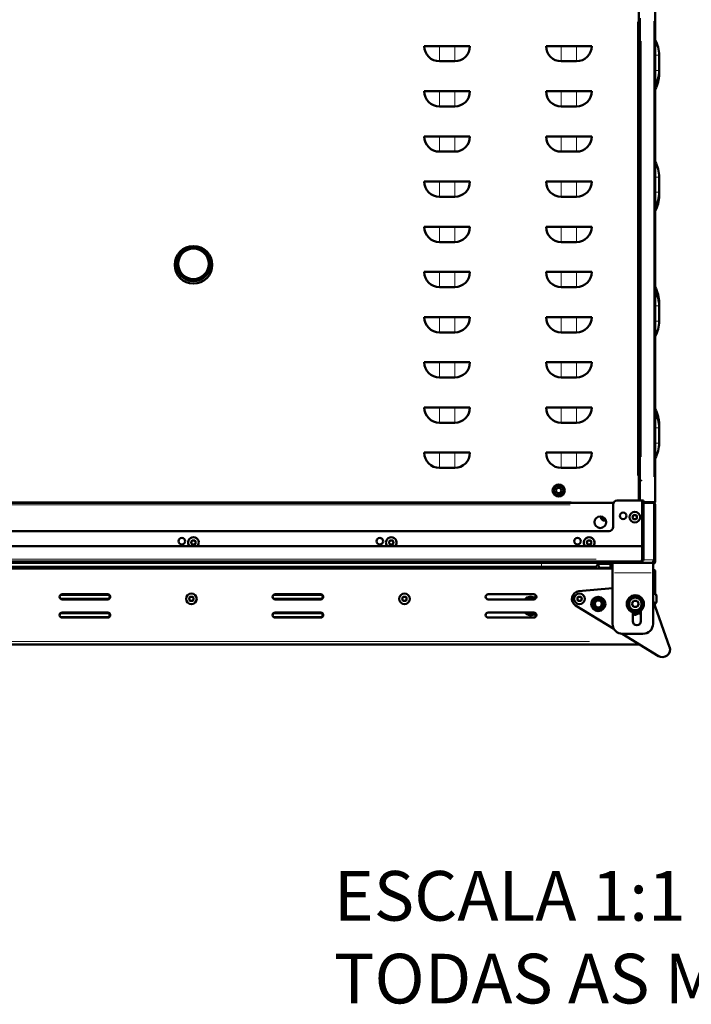
# Model space of a CAD drawing. Units: millimetres. Extents: x 793 to 4311, y 1432 to 5454.
# Drawn here: x 1455 to 2117, y 1625 to 2595 of the extents above; entities that cross this region are included whole.
import ezdxf

# ---------------------------------------------------------------- set-up
doc = ezdxf.new("R2010")
doc.units = ezdxf.units.MM
doc.header["$LTSCALE"] = 10
for name, color, linetype, lineweight in [('A1 contornos visíveis', 7, 'Continuous', 50), ('B1 arestas tangentes', 7, 'Continuous', 13), ('B2 linhas de cota', 7, 'Continuous', 25), ('Códigos', 7, 'Continuous', 9)]:
    doc.layers.add(name, color=color, linetype=linetype, lineweight=lineweight)
doc.styles.add('3_5', font='isocpeur.ttf')
doc.styles.get("Standard").update_dxf_attribs({"font": 'isocpeur.ttf'})
doc.dimstyles.new('Siemsen Cota', dxfattribs={"dimscale": 10, "dimtxt": 3.5, "dimasz": 2.5, "dimexe": 2, "dimexo": 1, "dimgap": 0.3, "dimtad": 1, "dimdec": 1, "dimrnd": 1e-08, "dimtxsty": '3_5', "dimcen": 0.09, "dimdle": 10, "dimclrd": 7, "dimclre": 7, "dimclrt": 7, "dimadec": 0, "dimazin": 2, "dimtfac": 0.714286, "dimtmove": 0, "dimatfit": 3, "dimfxl": 1, "dimtolj": 1, "dimtzin": 0, "dimlwd": -1, "dimlwe": -1, "dimarcsym": 0})

# ---------------------------------------------------------------- blocks, each defined once
blk = doc.blocks.new('*D11')
at = {"layer": 'B2 linhas de cota', "color": 7, "transparency": 16777216}
for p, q in [((1534.14, 2956.37), (836.83, 2956.37)), ((856.83, 1921.04), (856.83, 2931.37)), ((1199.14, 1896.04), (836.83, 1896.04))]:
    blk.add_line(p, q, dxfattribs=at)
for points in [[(852.66, 2931.37), (860.99, 2931.37), (856.83, 2956.37)], [(852.66, 1921.04), (860.99, 1921.04), (856.83, 1896.04)]]:
    blk.add_solid(points, dxfattribs=at)
at = {"layer": 'Defpoints', "color": 0, "transparency": 16777216}
for p in [(856.83, 2956.37), (1544.14, 2956.37), (1209.14, 1896.04)]:
    blk.add_point(p, dxfattribs=at)
at = {"layer": 'B2 linhas de cota', "color": 7, "transparency": 16777216, "insert": (793.83, 2363.9), "char_height": 35, "width": 124.6, "attachment_point": 1, "rotation": 90, "style": '3_5'}
blk.add_mtext('\\A1;{\\H1.42857x;1060,3}', dxfattribs=at)

msp = doc.modelspace()

# ---------------------------------------------------------------- linework, layer by layer
at = {"layer": 'A1 contornos visíveis'}
for p, q in [((2065.14, 2618.77), (2065.14, 2121.64)), ((2081.14, 2618.17), (2081.14, 2120.57)), ((2066.14, 2141.87), (2066.14, 2596.87)), ((1868.64, 2569.37), (1853.64, 2569.37)), ((1883.64, 2569.37), (1868.64, 2569.37)), ((1883.64, 2569.37), (1898.64, 2569.37)), ((1988.64, 2569.37), (1973.64, 2569.37)), ((2003.64, 2569.37), (1988.64, 2569.37)), ((2003.64, 2569.37), (2018.64, 2569.37)), ((2065.14, 2569.32), (2065.35, 2569.32)), ((2066.14, 2569.32), (2065.35, 2569.32)), ((1883.64, 2554.37), (1868.64, 2554.37)), ((2003.64, 2554.37), (1988.64, 2554.37)), ((2085.14, 2560.37), (2085.14, 2545.37)), ((2085.14, 2545.37), (2085.14, 2541.82)), ((1868.64, 2524.87), (1853.64, 2524.87)), ((1883.64, 2524.87), (1868.64, 2524.87)), ((1883.64, 2524.87), (1898.64, 2524.87)), ((1988.64, 2524.87), (1973.64, 2524.87)), ((2003.64, 2524.87), (1988.64, 2524.87)), ((2003.64, 2524.87), (2018.64, 2524.87)), ((1883.64, 2509.87), (1868.64, 2509.87)), ((2003.64, 2509.87), (1988.64, 2509.87)), ((1868.64, 2480.37), (1853.64, 2480.37)), ((1883.64, 2480.37), (1868.64, 2480.37)), ((1883.64, 2480.37), (1898.64, 2480.37)), ((1988.64, 2480.37), (1973.64, 2480.37)), ((2003.64, 2480.37), (1988.64, 2480.37)), ((2003.64, 2480.37), (2018.64, 2480.37)), ((1883.64, 2465.37), (1868.64, 2465.37)), ((2003.64, 2465.37), (1988.64, 2465.37)), ((1868.64, 2435.87), (1853.64, 2435.87)), ((1883.64, 2435.87), (1868.64, 2435.87)), ((1883.64, 2435.87), (1898.64, 2435.87)), ((1988.64, 2435.87), (1973.64, 2435.87)), ((2003.64, 2435.87), (1988.64, 2435.87)), ((2003.64, 2435.87), (2018.64, 2435.87)), ((2085.14, 2440.37), (2085.14, 2425.37)), ((2085.14, 2425.37), (2085.14, 2421.82)), ((1883.64, 2420.87), (1868.64, 2420.87)), ((2003.64, 2420.87), (1988.64, 2420.87)), ((1868.64, 2391.37), (1853.64, 2391.37)), ((1883.64, 2391.37), (1868.64, 2391.37)), ((1883.64, 2391.37), (1898.64, 2391.37)), ((1988.64, 2391.37), (1973.64, 2391.37)), ((2003.64, 2391.37), (1988.64, 2391.37)), ((2003.64, 2391.37), (2018.64, 2391.37)), ((1883.64, 2376.37), (1868.64, 2376.37)), ((2003.64, 2376.37), (1988.64, 2376.37)), ((1868.64, 2346.87), (1853.64, 2346.87)), ((1883.64, 2346.87), (1868.64, 2346.87)), ((1883.64, 2346.87), (1898.64, 2346.87)), ((1988.64, 2346.87), (1973.64, 2346.87)), ((2003.64, 2346.87), (1988.64, 2346.87)), ((2003.64, 2346.87), (2018.64, 2346.87)), ((1883.64, 2331.87), (1868.64, 2331.87)), ((2003.64, 2331.87), (1988.64, 2331.87)), ((2085.14, 2316.82), (2085.14, 2313.37)), ((2085.14, 2313.37), (2085.14, 2298.37)), ((1868.64, 2302.37), (1853.64, 2302.37)), ((1883.64, 2302.37), (1868.64, 2302.37)), ((1883.64, 2302.37), (1898.64, 2302.37)), ((1988.64, 2302.37), (1973.64, 2302.37)), ((2003.64, 2302.37), (1988.64, 2302.37)), ((2003.64, 2302.37), (2018.64, 2302.37)), ((1883.64, 2287.37), (1868.64, 2287.37)), ((2003.64, 2287.37), (1988.64, 2287.37)), ((1868.64, 2257.87), (1853.64, 2257.87)), ((1883.64, 2257.87), (1868.64, 2257.87)), ((1883.64, 2257.87), (1898.64, 2257.87)), ((1988.64, 2257.87), (1973.64, 2257.87)), ((2003.64, 2257.87), (1988.64, 2257.87)), ((2003.64, 2257.87), (2018.64, 2257.87)), ((1883.64, 2242.87), (1868.64, 2242.87)), ((2003.64, 2242.87), (1988.64, 2242.87)), ((1868.64, 2213.37), (1853.64, 2213.37)), ((1883.64, 2213.37), (1868.64, 2213.37)), ((1883.64, 2213.37), (1898.64, 2213.37)), ((1988.64, 2213.37), (1973.64, 2213.37)), ((2003.64, 2213.37), (1988.64, 2213.37)), ((2003.64, 2213.37), (2018.64, 2213.37)), ((1883.64, 2198.37), (1868.64, 2198.37)), ((2003.64, 2198.37), (1988.64, 2198.37)), ((2085.14, 2196.82), (2085.14, 2193.37)), ((2085.14, 2193.37), (2085.14, 2178.37)), ((1868.64, 2168.87), (1853.64, 2168.87)), ((1883.64, 2168.87), (1868.64, 2168.87)), ((1883.64, 2168.87), (1898.64, 2168.87)), ((1988.64, 2168.87), (1973.64, 2168.87)), ((2003.64, 2168.87), (1988.64, 2168.87)), ((2003.64, 2168.87), (2018.64, 2168.87)), ((2065.35, 2169.32), (2065.14, 2169.32)), ((2066.14, 2169.32), (2065.35, 2169.32)), ((1883.64, 2153.87), (1868.64, 2153.87)), ((2003.64, 2153.87), (1988.64, 2153.87)), ((1983.25, 2131.62), (1984.69, 2134.12)), ((1984.69, 2134.12), (1987.58, 2134.12)), ((1987.58, 2134.12), (1989.02, 2131.62)), ((2066.14, 2134.62), (2065.14, 2134.62)), ((2066.14, 2141.87), (2067.34, 2141.87)), ((2066.14, 2141.87), (2066.14, 2141.27)), ((2067.34, 2141.27), (2066.14, 2141.27)), ((2066.14, 2141.27), (2066.14, 2121.64)), ((2067.34, 2141.27), (2067.34, 2141.87)), ((1984.69, 2129.12), (1983.25, 2131.62)), ((1987.58, 2129.12), (1984.69, 2129.12)), ((1989.02, 2131.62), (1987.58, 2129.12)), ((2066.14, 2128.62), (2065.14, 2128.62)), ((1191.14, 2119.43), (2040.14, 2119.43)), ((2039.72, 2117.64), (2039.72, 2095.64)), ((2068.42, 2121.64), (2043.72, 2121.64)), ((2068.42, 2121.64), (2068.42, 2076.64)), ((2068.52, 2119.97), (2068.42, 2119.97)), ((2068.52, 2119.97), (2068.42, 2119.97)), ((2068.42, 2119.37), (2068.52, 2119.37)), ((2069.72, 2121.64), (2068.52, 2121.64)), ((2068.52, 2075.72), (2068.52, 2121.64)), ((2069.72, 2075.72), (2069.72, 2121.64)), ((2079.94, 2119.97), (2069.72, 2119.97)), ((2079.94, 2119.97), (2069.72, 2119.97)), ((2069.72, 2119.37), (2080.13, 2119.37)), ((2078.14, 2119.97), (2078.14, 2119.97)), ((2079.94, 2119.97), (2079.94, 2119.37)), ((2080.13, 2119.37), (2080.26, 2119.49)), ((2080.13, 2063.37), (2080.13, 2119.37)), ((2080.14, 2063.37), (2080.14, 2117.37)), ((2081.14, 2120.57), (2081.14, 2120.52)), ((2081.14, 2063.37), (2081.14, 2117.37)), ((2058.83, 2105.37), (2059.98, 2107.37)), ((2059.98, 2103.37), (2058.83, 2105.37)), ((2059.98, 2107.37), (2062.29, 2107.37)), ((2062.29, 2107.37), (2063.45, 2105.37)), ((2063.45, 2105.37), (2062.29, 2103.37)), ((2062.29, 2103.37), (2059.98, 2103.37)), ((2035.72, 2091.64), (1225.14, 2091.64)), ((2068.42, 2076.64), (1161.02, 2076.64)), ((1623.83, 2080.37), (1624.98, 2082.37)), ((1624.98, 2078.37), (1623.83, 2080.37)), ((1624.98, 2082.37), (1627.29, 2082.37)), ((1627.29, 2078.37), (1624.98, 2078.37)), ((1627.29, 2082.37), (1628.45, 2080.37)), ((1628.45, 2080.37), (1627.29, 2078.37)), ((1818.83, 2080.37), (1819.98, 2082.37)), ((1819.98, 2078.37), (1818.83, 2080.37)), ((1819.98, 2082.37), (1822.29, 2082.37)), ((1822.29, 2078.37), (1819.98, 2078.37)), ((1822.29, 2082.37), (1823.45, 2080.37)), ((1823.45, 2080.37), (1822.29, 2078.37)), ((2013.83, 2080.37), (2014.98, 2082.37)), ((2014.98, 2078.37), (2013.83, 2080.37)), ((2014.98, 2082.37), (2017.29, 2082.37)), ((2017.29, 2078.37), (2014.98, 2078.37)), ((2017.29, 2082.37), (2018.45, 2080.37)), ((2018.45, 2080.37), (2017.29, 2078.37)), ((2068.42, 2064.04), (2068.42, 2076.64)), ((2069.72, 2075.72), (2068.52, 2075.72)), ((2068.52, 2075.72), (2068.52, 2064.04)), ((2069.72, 2064.04), (2069.72, 2075.72)), ((2067.32, 2061.64), (1162.12, 2061.64)), ((1227.14, 2060.37), (2039.14, 2060.37)), ((1969.14, 2056.37), (1283.14, 2056.37)), ((1514.72, 2061.54), (1514.72, 2061.64)), ((1529.38, 2061.54), (1514.72, 2061.54)), ((1529.38, 2061.64), (1529.38, 2061.54)), ((1549.79, 2061.54), (1529.38, 2061.54)), ((1549.79, 2061.54), (1549.79, 2061.64)), ((1556.35, 2061.54), (1549.79, 2061.54)), ((1556.35, 2061.54), (1556.35, 2061.64)), ((1571.19, 2061.54), (1556.35, 2061.54)), ((1571.19, 2061.54), (1571.19, 2061.64)), ((1627.95, 2061.54), (1571.19, 2061.54)), ((1627.95, 2061.54), (1627.95, 2061.64)), ((1702.13, 2061.54), (1627.95, 2061.54)), ((1702.13, 2061.54), (1702.13, 2061.64)), ((1714.72, 2061.54), (1702.13, 2061.54)), ((1714.72, 2061.64), (1714.72, 2061.54)), ((1969.14, 2056.37), (2022.64, 2056.37)), ((2026.14, 2060.37), (2022.64, 2056.37)), ((2025.26, 2059.37), (2039.14, 2059.37)), ((2037.13, 2059.37), (2037.13, 2054.87)), ((2039.14, 2060.37), (2079.14, 2060.37)), ((2039.14, 2060.37), (2039.14, 2050.37)), ((2068.52, 2064.04), (2069.72, 2064.04)), ((2079.14, 2050.37), (2079.14, 2060.37)), ((2080.13, 2063.27), (2080.13, 2063.37)), ((2081.14, 2063.37), (2080.14, 2063.37)), ((2081.14, 2061.37), (2080.37, 2061.37)), ((2081.14, 2061.37), (2081.14, 2063.37)), ((1227.14, 2054.87), (2039.14, 2054.87)), ((2025.73, 2055.34), (2037.13, 2055.34)), ((2039.14, 2000.37), (2039.14, 2050.37)), ((2079.14, 2052.37), (2080.13, 2052.37)), ((2079.14, 2050.37), (2079.14, 2000.37)), ((2080.13, 2030.11), (2080.13, 2052.37)), ((2081.14, 2052.37), (2080.14, 2052.37)), ((2080.14, 2030.11), (2080.14, 2052.37)), ((2081.14, 2029.82), (2081.14, 2052.37)), ((1541.64, 2028.87), (1495.64, 2028.87)), ((1496.64, 2029.37), (1541.64, 2029.37)), ((1751.64, 2028.87), (1705.64, 2028.87)), ((1706.64, 2029.37), (1751.64, 2029.37)), ((1916.64, 2029.37), (1961.64, 2029.37)), ((2039.14, 2035.38), (2005.95, 2032.34)), ((2079.94, 2030.12), (2079.14, 2030.12)), ((2082.44, 2027.62), (2082.44, 2022.12)), ((1495.64, 2024.87), (1541.64, 2024.87)), ((1541.64, 2024.37), (1496.64, 2024.37)), ((1621.83, 2024.87), (1622.98, 2026.87)), ((1622.98, 2022.87), (1621.83, 2024.87)), ((1622.98, 2026.87), (1625.29, 2026.87)), ((1625.29, 2022.87), (1622.98, 2022.87)), ((1625.29, 2026.87), (1626.45, 2024.87)), ((1626.45, 2024.87), (1625.29, 2022.87)), ((1705.64, 2024.87), (1751.64, 2024.87)), ((1751.64, 2024.37), (1706.64, 2024.37)), ((1831.83, 2024.87), (1832.98, 2026.87)), ((1832.98, 2022.87), (1831.83, 2024.87)), ((1832.98, 2026.87), (1835.29, 2026.87)), ((1835.29, 2022.87), (1832.98, 2022.87)), ((1835.29, 2026.87), (1836.45, 2024.87)), ((1836.45, 2024.87), (1835.29, 2022.87)), ((1961.64, 2024.37), (1916.64, 2024.37)), ((2002.73, 2018.47), (2040.46, 1995.4)), ((2004.37, 2024.87), (2005.53, 2026.87)), ((2005.53, 2022.87), (2004.37, 2024.87)), ((2005.53, 2026.87), (2007.84, 2026.87)), ((2007.84, 2022.87), (2005.53, 2022.87)), ((2007.84, 2026.87), (2008.99, 2024.87)), ((2008.99, 2024.87), (2007.84, 2022.87)), ((2054.8, 2017.04), (2055.63, 2017.38)), ((2058.17, 2019.87), (2059.91, 2022.87)), ((2059.91, 2016.87), (2058.17, 2019.87)), ((2059.91, 2022.87), (2063.37, 2022.87)), ((2063.37, 2022.87), (2065.1, 2019.87)), ((2065.1, 2019.87), (2063.37, 2016.87)), ((2095.41, 1977.43), (2079.14, 2022.91)), ((1541.64, 2010.87), (1495.64, 2010.87)), ((1496.64, 2011.37), (1541.64, 2011.37)), ((1751.64, 2010.87), (1705.64, 2010.87)), ((1706.64, 2011.37), (1751.64, 2011.37)), ((1916.64, 2011.37), (1961.64, 2011.37)), ((1956.04, 2010.84), (1956.04, 2011.37)), ((1958.14, 2010.39), (1958.14, 2011.37)), ((2055.31, 2016.03), (2056.16, 2016.38)), ((2059.14, 2002.87), (2059.14, 2011.75)), ((2063.37, 2016.87), (2059.91, 2016.87)), ((2066.31, 2010.37), (2064.23, 2010.37)), ((2067.14, 2013.39), (2067.14, 2002.87)), ((1495.64, 2006.87), (1541.64, 2006.87)), ((1541.64, 2006.37), (1496.64, 2006.37)), ((1705.64, 2006.87), (1751.64, 2006.87)), ((1751.64, 2006.37), (1706.64, 2006.37)), ((1961.64, 2006.37), (1916.64, 2006.37)), ((2048.66, 1990.38), (2084.44, 1968.51)), ((2069.14, 1990.37), (2049.14, 1990.37)), ((1172.14, 1979.87), (2065.85, 1979.87))]:
    msp.add_line(p, q, dxfattribs=at)
for centre, radius in [((1626.14, 2353.87), 18.5), ((1626.14, 2354.87), 17), ((1626.14, 2354.87), 16.7), ((1626.14, 2354.87), 15.05), ((1986.14, 2131.62), 6), ((1986.14, 2131.62), 5), ((1986.14, 2131.62), 4.7), ((2027.14, 2100.37), 5.75), ((2049.72, 2106.64), 3.25), ((2061.14, 2105.37), 5.25), ((1614.72, 2081.64), 3.25), ((1809.72, 2081.64), 3.25), ((2004.72, 2081.64), 3.25), ((1624.14, 2024.87), 5.25), ((1834.14, 2024.87), 5.25), ((2006.68, 2024.87), 5.25), ((2061.64, 2019.87), 8.5), ((2025.14, 2019.87), 7), ((2025.14, 2019.87), 5.75), ((2025.14, 2019.87), 5.25), ((2025.14, 2019.87), 4), ((2025.14, 2019.87), 3.5), ((2061.64, 2019.87), 6.5), ((2061.64, 2019.87), 6.2)]:
    msp.add_circle(centre, radius, dxfattribs=at)
for centre, radius, start, end in [((2055.01, 2560.37), 30.12, 0, 29.86283), ((1868.64, 2569.37), 15, 180, 270), ((1883.64, 2569.37), 15, 270, 0), ((1988.64, 2569.37), 15, 180, 270), ((2003.64, 2569.37), 15, 270, 0), ((2055.01, 2545.37), 30.13, 330.13717, 0), ((2055.01, 2541.82), 30.13, 330.13717, 0), ((1868.64, 2524.87), 15, 180, 270), ((1883.64, 2524.87), 15, 270, 0), ((1988.64, 2524.87), 15, 180, 270), ((2003.64, 2524.87), 15, 270, 0), ((1868.64, 2480.37), 15, 180, 270), ((1883.64, 2480.37), 15, 270, 0), ((1988.64, 2480.37), 15, 180, 270), ((2003.64, 2480.37), 15, 270, 0), ((2055.01, 2440.37), 30.12, 0, 29.86283), ((1868.64, 2435.87), 15, 180, 270), ((1883.64, 2435.87), 15, 270, 0), ((1988.64, 2435.87), 15, 180, 270), ((2003.64, 2435.87), 15, 270, 0), ((2055.01, 2425.37), 30.12, 330.13717, 0), ((2055.01, 2421.82), 30.12, 330.13717, 0), ((1868.64, 2391.37), 15, 180, 270), ((1883.64, 2391.37), 15, 270, 0), ((1988.64, 2391.37), 15, 180, 270), ((2003.64, 2391.37), 15, 270, 0), ((1868.64, 2346.87), 15, 180, 270), ((1883.64, 2346.87), 15, 270, 0), ((1988.64, 2346.87), 15, 180, 270), ((2003.64, 2346.87), 15, 270, 0), ((2055.01, 2316.82), 30.12, 0, 29.86283), ((2055.01, 2313.37), 30.12, 0, 29.86283), ((1868.64, 2302.37), 15, 180, 270), ((1883.64, 2302.37), 15, 270, 0), ((1988.64, 2302.37), 15, 180, 270), ((2003.64, 2302.37), 15, 270, 0), ((2055.01, 2298.37), 30.12, 330.13717, 0), ((1868.64, 2257.87), 15, 180, 270), ((1883.64, 2257.87), 15, 270, 0), ((1988.64, 2257.87), 15, 180, 270), ((2003.64, 2257.87), 15, 270, 0), ((1868.64, 2213.37), 15, 180, 270), ((1883.64, 2213.37), 15, 270, 0), ((1988.64, 2213.37), 15, 180, 270), ((2003.64, 2213.37), 15, 270, 0), ((2055.01, 2196.82), 30.12, 0, 29.86283), ((2055.01, 2193.37), 30.12, 0, 29.86283), ((2055.01, 2178.37), 30.12, 330.13717, 0), ((1868.64, 2168.87), 15, 180, 270), ((1883.64, 2168.87), 15, 270, 0), ((1988.64, 2168.87), 15, 180, 270), ((2003.64, 2168.87), 15, 270, 0), ((2043.72, 2117.64), 4, 90, 180), ((2078.14, 2117.37), 2, 0, 3.04752), ((2079.14, 2117.37), 1, 0, 4.31035), ((2078.14, 2117.37), 3, 0, 45), ((2031.14, 2107.12), 4, 194.49839, 284.20028), ((2031.14, 2105.37), 3.32, 189.36006, 294.85181), ((2031.14, 2107.12), 3, 202.15277, 276.54589), ((2074.54, 2112.77), 5.6, 0, 1.8211), ((2035.72, 2095.64), 4, 270, 0), ((1626.14, 2080.37), 5.25, 314.65154, 225.34846), ((1821.14, 2080.37), 5.25, 314.65154, 225.34846), ((2016.14, 2080.37), 5.25, 314.65154, 225.34846), ((2074.54, 2066.97), 5.6, 358.1789, 0), ((1496.64, 2026.87), 2.5, 90, 270), ((1495.64, 2026.87), 2, 90, 108.20996), ((1541.64, 2026.87), 2.5, 270, 90), ((1541.64, 2026.87), 2, 270, 90), ((1540.64, 2026.87), 3, 308.68219, 51.31781), ((1706.64, 2026.87), 2.5, 90, 270), ((1705.64, 2026.87), 2, 90, 108.20996), ((1751.64, 2026.87), 2.5, 270, 90), ((1751.64, 2026.87), 2, 270, 90), ((1750.64, 2026.87), 3, 308.68219, 51.31781), ((1916.64, 2026.87), 2.5, 90, 270), ((1961.64, 2026.87), 2.5, 270, 90), ((1960.64, 2026.87), 3, 308.68219, 51.31781), ((2006.64, 2024.87), 7.5, 95.23775, 238.55558), ((2061.64, 2019.87), 7.4, 211.28298, 202.52267), ((2079.94, 2027.62), 2.5, 0, 90), ((1495.64, 2026.87), 2, 251.79004, 270), ((1705.64, 2026.87), 2, 251.79004, 270), ((1958.64, 2017.87), 9, 58.56632, 133.76174), ((1958.64, 2017.87), 7.5, 61.24414, 119.92643), ((2079.94, 2022.12), 2.5, 278.43453, 0), ((1496.64, 2008.87), 2.5, 90, 270), ((1495.64, 2008.87), 2, 90, 108.20996), ((1541.64, 2008.87), 2.5, 270, 90), ((1541.64, 2008.87), 2, 270, 90), ((1540.64, 2008.87), 3, 308.68219, 51.31781), ((1706.64, 2008.87), 2.5, 90, 270), ((1705.64, 2008.87), 2, 90, 108.20996), ((1751.64, 2008.87), 2.5, 270, 90), ((1751.64, 2008.87), 2, 270, 90), ((1750.64, 2008.87), 3, 308.68219, 51.31781), ((1916.64, 2008.87), 2.5, 90, 270), ((1958.64, 2017.87), 9, 226.23826, 301.43368), ((1958.64, 2017.87), 7.5, 240.07357, 298.75586), ((1961.64, 2008.87), 2.5, 270, 90), ((1960.64, 2008.87), 3, 308.68219, 51.31781), ((2061.64, 2019.87), 7.4, 202.52267, 211.28298), ((2061.64, 2019.87), 9.5, 254.74005, 305.38287), ((2061.64, 2019.87), 10.59, 296.16909, 301.30564), ((1495.64, 2008.87), 2, 251.79004, 270), ((1705.64, 2008.87), 2, 251.79004, 270), ((2049.14, 2000.37), 10, 180, 270), ((2063.14, 2002.87), 4, 180, 0), ((2069.14, 2000.37), 10, 270, 0), ((2088.35, 1974.91), 7.5, 238.55558, 19.69108)]:
    msp.add_arc(centre, radius, start, end, dxfattribs=at)
for points in [[(2079.63, 2119.97), (2079.63, 2119.97), (2079.63, 2119.97), (2079.63, 2119.97)], [(2079.96, 2119.37), (2079.95, 2119.37), (2079.94, 2119.37), (2079.94, 2119.37)], [(2079.96, 2119.37), (2080.01, 2119.46), (2080.06, 2119.55), (2080.1, 2119.64)], [(2080.1, 2119.64), (2080.15, 2119.6), (2080.21, 2119.55), (2080.26, 2119.49)], [(2081.14, 2120.5), (2081.14, 2120.51), (2081.14, 2120.51), (2081.14, 2120.52)], [(2009.29, 2054.87), (2009.67, 2055.4), (2010.12, 2055.9), (2010.64, 2056.37)], [(2068.42, 2064.04), (2068.33, 2063.75), (2068.25, 2063.46), (2068.16, 2063.19)]]:
    msp.add_open_spline(points, degree=3, dxfattribs=at)
for points, knots in [([(2079.94, 2119.97), (2080.09, 2120.02), (2080.25, 2120.07), (2080.54, 2120.17), (2080.68, 2120.22), (2080.9, 2120.32), (2080.99, 2120.37), (2081.11, 2120.47), (2081.14, 2120.52), (2081.14, 2120.57)], [0, 0, 0, 0, 0.25, 0.25, 0.5, 0.5, 0.75, 0.75, 1, 1, 1, 1]), ([(2080.29, 2120.09), (2080.26, 2120.06), (2080.21, 2120.04), (2080.17, 2120.02), (2080.09, 2119.99), (2080.02, 2119.97), (2079.94, 2119.97)], [0.5946205, 0.5946205, 0.5946205, 0.5946205, 0.75, 0.75, 0.75, 1, 1, 1, 1]), ([(2081.14, 2120.57), (2081.14, 2120.41), (2081.11, 2120.26), (2080.99, 2119.97), (2080.9, 2119.83), (2080.68, 2119.61), (2080.54, 2119.52), (2080.37, 2119.45), (2080.34, 2119.44), (2080.32, 2119.43)], [0, 0, 0, 0, 0.25, 0.25, 0.5, 0.5, 0.75, 0.75, 0.7951961, 0.7951961, 0.7951961, 0.7951961]), ([(2081.14, 2120.52), (2081.14, 2120.36), (2081.11, 2120.21), (2080.99, 2119.92), (2080.9, 2119.78), (2080.68, 2119.56), (2080.54, 2119.47), (2080.38, 2119.41), (2080.37, 2119.4), (2080.35, 2119.4)], [0, 0, 0, 0, 0.25, 0.25, 0.5, 0.5, 0.75, 0.75, 0.7754801, 0.7754801, 0.7754801, 0.7754801]), ([(2025.19, 2059.29), (2025.24, 2058.98), (2025.28, 2058.73), (2025.33, 2058.37), (2025.35, 2058.25), (2025.38, 2058), (2025.4, 2057.88), (2025.45, 2057.53), (2025.49, 2057.26), (2025.56, 2056.72), (2025.6, 2056.44), (2025.69, 2055.74), (2025.74, 2055.31), (2025.78, 2054.87)], [0.0025804, 0.0025804, 0.0025804, 0.0025804, 0.0339143, 0.0339143, 0.0508714, 0.0508714, 0.0678285, 0.0678285, 0.1012331, 0.1012331, 0.1346377, 0.1346377, 0.1888196, 0.1888196, 0.1888196, 0.1888196]), ([(2069.72, 2064.04), (2069.72, 2063.17), (2069.21, 2062.32), (2068.44, 2061.91), (2068.1, 2061.73), (2067.71, 2061.64), (2067.32, 2061.64)], [-1, -1, -1, -1, -0.309138, -0.309138, -0.309138, 0, 0, 0, 0]), ([(2068.16, 2063.19), (2068, 2062.65), (2067.83, 2062.18), (2067.66, 2061.91), (2067.55, 2061.73), (2067.43, 2061.64), (2067.32, 2061.64)], [-0.7692949, -0.7692949, -0.7692949, -0.7692949, -0.3091381, -0.3091381, -0.3091381, 0, 0, 0, 0]), ([(2068.16, 2063.19), (2068.3, 2063.33), (2068.42, 2063.51), (2068.47, 2063.71), (2068.5, 2063.81), (2068.52, 2063.93), (2068.52, 2064.04)], [0.4982739, 0.4982739, 0.4982739, 0.4982739, 0.8215778, 0.8215778, 0.8215778, 1, 1, 1, 1]), ([(2081.14, 2063.37), (2081.14, 2062.98), (2081.06, 2062.59), (2080.76, 2061.86), (2080.54, 2061.53), (2079.98, 2060.97), (2079.65, 2060.75), (2078.92, 2060.45), (2078.53, 2060.37), (2078.14, 2060.37)], [0, 0, 0, 0, 0.25, 0.25, 0.5, 0.5, 0.75, 0.75, 1, 1, 1, 1]), ([(2078.14, 2060.37), (2078.3, 2060.37), (2078.47, 2060.45), (2078.8, 2060.75), (2078.97, 2060.97), (2079.3, 2061.53), (2079.47, 2061.86), (2079.8, 2062.59), (2079.97, 2062.98), (2080.13, 2063.37)], [0, 0, 0, 0, 0.25, 0.25, 0.5, 0.5, 0.75, 0.75, 1, 1, 1, 1]), ([(2081.14, 2061.37), (2081.14, 2061.11), (2081.09, 2060.85), (2080.89, 2060.36), (2080.74, 2060.14), (2080.37, 2059.77), (2080.14, 2059.62), (2079.66, 2059.42), (2079.4, 2059.37), (2079.14, 2059.37)], [0, 0, 0, 0, 0.25, 0.25, 0.5, 0.5, 0.75, 0.75, 1, 1, 1, 1]), ([(2079.14, 2059.37), (2079.22, 2059.37), (2079.3, 2059.42), (2079.47, 2059.62), (2079.55, 2059.77), (2079.72, 2060.14), (2079.8, 2060.36), (2079.93, 2060.75), (2079.98, 2060.89), (2080.03, 2061.04)], [0, 0, 0, 0, 0.25, 0.25, 0.5, 0.5, 0.75, 0.75, 0.8953116, 0.8953116, 0.8953116, 0.8953116]), ([(2080.14, 2063.37), (2080.14, 2063.18), (2080.11, 2062.98), (2079.99, 2062.6), (2079.91, 2062.42), (2079.73, 2062.15), (2079.64, 2062.05), (2079.53, 2061.93), (2079.5, 2061.91), (2079.48, 2061.89)], [-0.3728441, -0.3728441, -0.3728441, -0.3728441, -0.3029156, -0.3029156, -0.2329911, -0.2329911, -0.1864221, -0.1864221, -0.1739747, -0.1739747, -0.1739747, -0.1739747]), ([(2080.1, 2061.1), (2080.09, 2061.06), (2080.08, 2061.03), (2080.06, 2060.99), (2080.03, 2060.92), (2079.99, 2060.85), (2079.94, 2060.78)], [0.1728703, 0.1728703, 0.1728703, 0.1728703, 0.25, 0.25, 0.25, 0.4023961, 0.4023961, 0.4023961, 0.4023961]), ([(2079.14, 2052.46), (2079.18, 2052.88), (2079.51, 2053.26), (2079.92, 2053.35), (2080.36, 2053.45), (2080.85, 2053.2), (2081.04, 2052.79), (2081.11, 2052.66), (2081.14, 2052.52), (2081.14, 2052.37)], [0.0284515, 0.0284515, 0.0284515, 0.0284515, 0.4297314, 0.4297314, 0.4297314, 0.861503, 0.861503, 0.861503, 1, 1, 1, 1]), ([(2080.13, 2052.37), (2080.13, 2052.37), (2080.13, 2052.37), (2080.13, 2052.37), (2080.13, 2052.37), (2080.13, 2052.37), (2080.13, 2052.37), (2080.13, 2052.37), (2080.13, 2052.37), (2080.13, 2052.37), (2080.14, 2052.37), (2080.14, 2052.37), (2080.14, 2052.37), (2080.14, 2052.37), (2080.14, 2052.37), (2080.14, 2052.37), (2080.14, 2052.37), (2080.14, 2052.37), (2080.14, 2052.37), (2080.14, 2052.37), (2080.14, 2052.37), (2080.14, 2052.37), (2080.14, 2052.37), (2080.14, 2052.37), (2080.14, 2052.37)], [0, 0, 0, 0, 0.125, 0.125, 0.125, 0.25, 0.25, 0.25, 0.375, 0.375, 0.375, 0.5, 0.5, 0.5, 0.625, 0.625, 0.625, 0.75, 0.75, 0.75, 0.875, 0.875, 0.875, 1, 1, 1, 1])]:
    msp.add_open_spline(points, degree=3, knots=knots, dxfattribs=at)
for points, weights in [([(2059.14, 2010.32), (2060.32, 2009.63), (2061.64, 2008.87)], [1.50878679448, 1.48120590286, 1.42632207032]), ([(2061.64, 2008.87), (2064.58, 2010.57), (2067.14, 2012.05)], [1.42632207032, 1.55501799906, 1.53358990797]), ([(2066.31, 2010.37), (2066.71, 2010.37), (2067.14, 2010.37)], [1.05895711839, 1.06245831048, 1.06438479726])]:
    msp.add_rational_spline(points, weights, degree=2, dxfattribs=at)
at = {"layer": 'B1 arestas tangentes'}
for p, q in [((2063.94, 2146.46), (2063.94, 2593.35)), ((2079.94, 2593.83), (2079.94, 2144.91)), ((2067.34, 2574.12), (2067.34, 2164.62)), ((1868.64, 2568.59), (1868.64, 2555.06)), ((1883.64, 2568.59), (1883.64, 2555.06)), ((1988.64, 2568.59), (1988.64, 2555.06)), ((2003.64, 2568.59), (2003.64, 2555.06)), ((2085.13, 2560.37), (2081.52, 2560.37)), ((2065.35, 2549.32), (2065.35, 2189.32)), ((2085.13, 2545.37), (2081.52, 2545.37)), ((2085.14, 2541.82), (2084.95, 2541.82)), ((1868.64, 2524.09), (1868.64, 2510.56)), ((1883.64, 2524.09), (1883.64, 2510.56)), ((1988.64, 2524.09), (1988.64, 2510.56)), ((2003.64, 2524.09), (2003.64, 2510.56)), ((1868.64, 2479.59), (1868.64, 2466.06)), ((1883.64, 2479.59), (1883.64, 2466.06)), ((1988.64, 2479.59), (1988.64, 2466.06)), ((2003.64, 2479.59), (2003.64, 2466.06)), ((1868.64, 2435.09), (1868.64, 2421.56)), ((1883.64, 2435.09), (1883.64, 2421.56)), ((1988.64, 2435.09), (1988.64, 2421.56)), ((2003.64, 2435.09), (2003.64, 2421.56)), ((2085.13, 2440.37), (2081.52, 2440.37)), ((2085.13, 2425.37), (2081.52, 2425.37)), ((2085.14, 2421.82), (2084.95, 2421.82)), ((1868.64, 2390.59), (1868.64, 2377.06)), ((1883.64, 2390.59), (1883.64, 2377.06)), ((1988.64, 2390.59), (1988.64, 2377.06)), ((2003.64, 2390.59), (2003.64, 2377.06)), ((1868.64, 2346.09), (1868.64, 2332.56)), ((1883.64, 2346.09), (1883.64, 2332.56)), ((1988.64, 2346.09), (1988.64, 2332.56)), ((2003.64, 2346.09), (2003.64, 2332.56)), ((2085.13, 2313.37), (2081.52, 2313.37)), ((2085.14, 2316.82), (2084.96, 2316.82)), ((1868.64, 2301.59), (1868.64, 2288.06)), ((1883.64, 2301.59), (1883.64, 2288.06)), ((1988.64, 2301.59), (1988.64, 2288.06)), ((2003.64, 2301.59), (2003.64, 2288.06)), ((2085.13, 2298.37), (2081.52, 2298.37)), ((1868.64, 2257.09), (1868.64, 2243.56)), ((1883.64, 2257.09), (1883.64, 2243.56)), ((1988.64, 2257.09), (1988.64, 2243.56)), ((2003.64, 2257.09), (2003.64, 2243.56)), ((1868.64, 2212.59), (1868.64, 2199.06)), ((1883.64, 2212.59), (1883.64, 2199.06)), ((1988.64, 2212.59), (1988.64, 2199.06)), ((2003.64, 2212.59), (2003.64, 2199.06)), ((2085.13, 2193.37), (2081.52, 2193.37)), ((2085.14, 2196.82), (2084.96, 2196.82)), ((2085.13, 2178.37), (2081.52, 2178.37)), ((1868.64, 2168.09), (1868.64, 2154.56)), ((1883.64, 2168.09), (1883.64, 2154.56)), ((1988.64, 2168.09), (1988.64, 2154.56)), ((2003.64, 2168.09), (2003.64, 2154.56)), ((1998.37, 2120.57), (1231.06, 2120.57)), ((1997.29, 2117.37), (1233.57, 2117.37)), ((2079.94, 2119.97), (2079.94, 2119.97)), ((1206.39, 2064.04), (2023.05, 2064.04)), ((1969.14, 2060.17), (1969.14, 2056.57)), ((1969.14, 2054.95), (1969.14, 2056.3)), ((2068.23, 2063.37), (2068.31, 2063.37)), ((2070.15, 2063.37), (2079.61, 2063.37)), ((2077.14, 2050.37), (2041.14, 2050.37)), ((2079.94, 2030.08), (2079.94, 2021.1)), ((1497.05, 2025.37), (1540.54, 2025.37)), ((1707.05, 2025.37), (1750.54, 2025.37)), ((1215.16, 1982.87), (2016.43, 1982.87))]:
    msp.add_line(p, q, dxfattribs=at)
for centre in [(2061.14, 2105.37), (1626.14, 2080.37), (1821.14, 2080.37), (2016.14, 2080.37), (1624.14, 2024.87), (1834.14, 2024.87), (2006.68, 2024.87)]:
    msp.add_circle(centre, 2.75, dxfattribs=at)

# ---------------------------------------------------------------- texts
at = {"layer": 'Códigos', "color": 7, "insert": (1764.61, 1611.06), "char_height": 48.9134, "width": 1146.3931, "attachment_point": 7}
msp.add_mtext('ESCALA 1:1\\PTODAS AS MEDIDAS EM MILÍMETROS', dxfattribs=at)

# ---------------------------------------------------------------- dimensions: what is measured, and where the dimension line sits
at = {"layer": 'B2 linhas de cota', "color": 7}
dim = msp.add_linear_dim(base=(856.83, 2956.37), p1=(1209.14, 1896.04), p2=(1544.14, 2956.37), angle=90, text='{\\H1.42857x;<>}', dimstyle='Siemsen Cota', override={"dimgap": 0.3, "dimdec": 1, "dimtol": 0, "dimlim": 0, "dimtp": 0, "dimtm": 0, "dimtdec": 2, "dimtofl": 0, "dimatfit": 1}, dxfattribs=at)
dim.commit()
dim.dimension.update_dxf_attribs({"geometry": '*D11', "text_midpoint": (856.83, 2426.2), "dimtype": 160})

doc.saveas('drawing.dxf')
